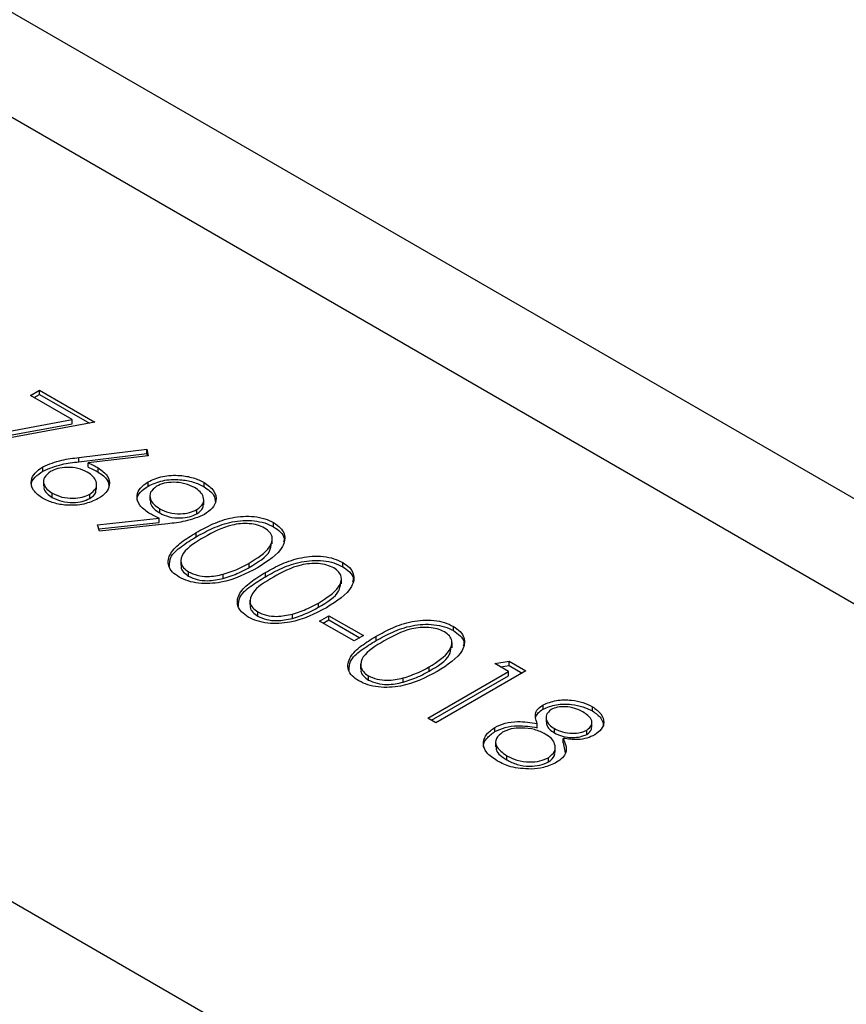
# Model space of a CAD drawing. Units: millimetres. Extents: x 8 to 201, y 4 to 288.
# Drawn here: x 149 to 150, y 130 to 132 of the extents above; entities that cross this region are included whole.
import ezdxf

# ---------------------------------------------------------------- set-up
doc = ezdxf.new("R2010")
doc.units = ezdxf.units.MM

msp = doc.modelspace()

# ---------------------------------------------------------------- linework, layer by layer
at = {"color": 7, "linetype": 'Continuous', "lineweight": 25}
for p, q in [((174.89321, 116.71895), (146.89178, 132.88383)), ((174.65323, 116.69519), (146.6518, 132.86007)), ((146.24126, 131.88878), (172.97073, 116.45819)), ((148.58158, 131.33447), (148.5958, 131.34268)), ((148.64583, 131.29739), (148.58158, 131.33447)), ((148.58724, 131.33121), (148.5958, 131.33615)), ((148.5958, 131.34268), (148.68109, 131.29345)), ((148.5958, 131.33615), (148.5958, 131.34268)), ((148.5958, 131.33615), (148.67253, 131.29185)), ((148.46126, 131.26306), (148.64583, 131.29739)), ((148.46426, 131.25708), (148.64583, 131.29086)), ((148.68109, 131.29345), (148.46609, 131.25344)), ((148.64583, 131.29086), (148.64583, 131.29739)), ((148.65643, 131.23876), (148.76104, 131.25139)), ((148.65643, 131.23223), (148.76104, 131.24486)), ((148.76104, 131.25139), (148.7631, 131.24152)), ((148.76104, 131.24486), (148.76104, 131.25139)), ((148.76104, 131.24486), (148.76177, 131.24136)), ((148.65643, 131.23223), (148.65643, 131.23876)), ((148.7631, 131.24152), (148.67048, 131.23033)), ((148.67048, 131.2238), (148.67048, 131.23033)), ((148.60069, 131.21793), (148.60069, 131.22446)), ((148.68617, 131.21628), (148.68617, 131.22281)), ((148.60195, 131.2029), (148.60195, 131.19474)), ((148.68352, 131.18963), (148.68352, 131.1978)), ((148.76302, 131.19471), (148.76302, 131.20124)), ((148.84958, 131.19375), (148.84958, 131.20028)), ((148.61534, 131.17716), (148.61534, 131.18369)), ((148.67304, 131.17559), (148.67304, 131.18212)), ((148.76598, 131.18068), (148.76598, 131.17251)), ((148.84879, 131.16596), (148.84879, 131.17413)), ((148.78092, 131.15337), (148.78092, 131.15991)), ((148.83834, 131.15203), (148.83834, 131.15856)), ((148.68517, 131.13495), (148.78003, 131.14523)), ((148.68713, 131.12863), (148.78003, 131.13869)), ((148.79328, 131.13662), (148.68819, 131.12522)), ((148.78003, 131.13869), (148.78003, 131.14523)), ((148.95664, 131.13195), (148.95664, 131.13848)), ((148.68819, 131.12522), (148.68517, 131.13495)), ((148.83739, 131.11661), (148.83739, 131.12314)), ((148.95465, 131.10563), (148.95465, 131.1138)), ((148.8136, 131.08066), (148.8136, 131.0725)), ((148.91918, 131.06946), (148.91918, 131.07599)), ((149.06325, 131.0704), (149.06325, 131.07693)), ((148.82557, 131.0558), (148.82557, 131.06233)), ((148.944, 131.05506), (148.944, 131.0616)), ((148.87909, 131.05237), (148.87909, 131.0589)), ((149.06126, 131.04409), (149.06126, 131.05225)), ((148.92021, 131.01912), (148.92021, 131.01095)), ((148.93218, 130.99426), (148.93218, 131.00079)), ((149.02579, 131.00791), (149.02579, 131.01444)), ((148.9857, 130.99083), (148.9857, 130.99736)), ((149.02757, 130.98675), (149.04178, 130.99495)), ((149.08087, 130.95598), (149.02757, 130.98675)), ((149.03323, 130.98348), (149.04178, 130.98842)), ((149.04178, 130.99495), (149.09509, 130.96418)), ((149.04178, 130.98842), (149.04178, 130.99495)), ((149.04178, 130.98842), (149.08943, 130.96092)), ((149.23382, 130.97193), (149.23382, 130.97846)), ((149.09509, 130.96418), (149.08087, 130.95598)), ((149.11458, 130.95659), (149.11458, 130.96312)), ((149.23184, 130.94562), (149.23184, 130.95378)), ((149.29765, 130.9211), (149.32, 130.92461)), ((149.32, 130.92461), (149.34562, 130.90982)), ((149.32, 130.91808), (149.32, 130.92461)), ((149.09078, 130.92065), (149.09078, 130.91248)), ((149.19459, 130.83699), (149.31897, 130.90879)), ((149.19637, 130.90944), (149.19637, 130.91597)), ((149.34562, 130.90982), (149.20703, 130.82981)), ((149.31897, 130.90879), (149.29765, 130.9211)), ((149.30654, 130.91596), (149.32, 130.91808)), ((149.31897, 130.90226), (149.31897, 130.90879)), ((149.32, 130.91808), (149.33996, 130.90655)), ((149.10275, 130.89578), (149.10275, 130.90232)), ((149.15628, 130.89235), (149.15628, 130.89889)), ((149.20025, 130.83372), (149.31897, 130.90226)), ((149.37225, 130.85096), (149.37225, 130.85749)), ((149.44843, 130.84804), (149.44843, 130.85457)), ((149.20703, 130.82981), (149.19459, 130.83699)), ((149.37691, 130.83933), (149.37691, 130.83117)), ((149.29779, 130.81618), (149.29779, 130.82271)), ((149.36311, 130.82232), (149.36311, 130.82885)), ((149.3896, 130.8143), (149.3896, 130.82083)), ((149.43985, 130.81203), (149.43985, 130.81856)), ((149.44737, 130.82296), (149.44737, 130.83113)), ((149.40315, 130.7992), (149.40315, 130.80574)), ((149.29908, 130.80096), (149.29908, 130.7928)), ((149.39086, 130.78424), (149.39086, 130.7924)), ((149.40315, 130.7992), (149.40605, 130.78344)), ((149.31625, 130.77253), (149.31625, 130.77907)), ((149.38041, 130.76951), (149.38041, 130.77604))]:
    msp.add_line(p, q, dxfattribs=at)
for points, knots in [([(148.60069, 131.22446), (148.61015, 131.22836), (148.6271, 131.23535), (148.64745, 131.23771), (148.65643, 131.23876)], [0, 0, 0, 0, 0.5582731, 1, 1, 1, 1]), ([(148.60069, 131.21793), (148.61015, 131.22183), (148.6271, 131.22882), (148.64745, 131.23118), (148.65643, 131.23223)], [0, 0, 0, 0, 0.5582731, 1, 1, 1, 1]), ([(148.67048, 131.23033), (148.67356, 131.22903), (148.67907, 131.22672), (148.684, 131.22401), (148.68617, 131.22281)], [0, 0, 0, 0, 0.5599103, 1, 1, 1, 1]), ([(148.60046, 131.17587), (148.59501, 131.17988), (148.5841, 131.18789), (148.58136, 131.20247), (148.58754, 131.21521), (148.5963, 131.22138), (148.60069, 131.22446)], [0, 0, 0, 0, 0.2796696, 0.5590848, 0.7795576, 1, 1, 1, 1]), ([(148.58379, 131.1935), (148.58346, 131.19463), (148.58198, 131.19967), (148.58798, 131.2087), (148.59645, 131.21486), (148.60069, 131.21793)], [0, 0, 0, 0, 0.12564518, 0.56285272, 1, 1, 1, 1]), ([(148.61262, 131.217), (148.60896, 131.2142), (148.60163, 131.20859), (148.60149, 131.19852), (148.60608, 131.18992), (148.61225, 131.18577), (148.61534, 131.18369)], [0, 0, 0, 0, 0.279059, 0.5588204, 0.7793034, 1, 1, 1, 1]), ([(148.66934, 131.21611), (148.66476, 131.21834), (148.65561, 131.2228), (148.63862, 131.22417), (148.62344, 131.22219), (148.61623, 131.21873), (148.61262, 131.217)], [0, 0, 0, 0, 0.28012749, 0.55951476, 0.77971923, 1, 1, 1, 1]), ([(148.67304, 131.18212), (148.67674, 131.185), (148.68416, 131.19076), (148.68383, 131.20107), (148.67887, 131.20978), (148.67252, 131.214), (148.66934, 131.21611)], [0, 0, 0, 0, 0.2787544, 0.558605, 0.7791474, 1, 1, 1, 1]), ([(148.67048, 131.2238), (148.67356, 131.2225), (148.67907, 131.22019), (148.684, 131.21747), (148.68617, 131.21628)], [0, 0, 0, 0, 0.5599103, 1, 1, 1, 1]), ([(148.68617, 131.22281), (148.69155, 131.21891), (148.70231, 131.2111), (148.7047, 131.19688), (148.69934, 131.18433), (148.6906, 131.17836), (148.68622, 131.17537)], [0, 0, 0, 0, 0.2796384, 0.5593258, 0.7795267, 1, 1, 1, 1]), ([(148.68617, 131.21628), (148.69178, 131.21239), (148.70188, 131.20539), (148.70237, 131.19636), (148.70259, 131.19236)], [0, 0, 0, 0, 0.5566321, 1, 1, 1, 1]), ([(148.7644, 131.15303), (148.7589, 131.15698), (148.74788, 131.16487), (148.74483, 131.17924), (148.74975, 131.1921), (148.75859, 131.19819), (148.76302, 131.20124)], [0, 0, 0, 0, 0.2798143, 0.55948851, 0.77963512, 1, 1, 1, 1]), ([(148.76302, 131.20124), (148.77017, 131.2045), (148.78448, 131.21102), (148.81064, 131.21198), (148.83316, 131.20815), (148.84411, 131.2029), (148.84958, 131.20028)], [0, 0, 0, 0, 0.2795384, 0.558851, 0.7794523, 1, 1, 1, 1]), ([(148.76302, 131.19471), (148.77017, 131.19797), (148.78448, 131.20448), (148.81064, 131.20544), (148.83316, 131.20162), (148.84411, 131.19637), (148.84958, 131.19375)], [0, 0, 0, 0, 0.2795384, 0.558851, 0.7794523, 1, 1, 1, 1]), ([(148.83473, 131.19244), (148.82999, 131.19469), (148.82051, 131.1992), (148.80336, 131.20103), (148.78746, 131.1997), (148.77992, 131.19621), (148.77615, 131.19446)], [0, 0, 0, 0, 0.28009213, 0.56001055, 0.78013051, 1, 1, 1, 1]), ([(148.84958, 131.20028), (148.85514, 131.19621), (148.86625, 131.18809), (148.86923, 131.17331), (148.86327, 131.16032), (148.85438, 131.15404), (148.84994, 131.1509)], [0, 0, 0, 0, 0.2797299, 0.5591633, 0.7796116, 1, 1, 1, 1]), ([(148.60288, 131.19553), (148.60262, 131.19414), (148.60186, 131.19004), (148.60629, 131.18337), (148.61233, 131.17923), (148.61534, 131.17716)], [0, 0, 0, 0, 0.2037746, 0.6016945, 1, 1, 1, 1]), ([(148.61534, 131.18369), (148.62003, 131.18148), (148.62939, 131.17706), (148.64637, 131.17546), (148.66195, 131.17693), (148.66934, 131.18039), (148.67304, 131.18212)], [0, 0, 0, 0, 0.280018, 0.5598526, 0.7799871, 1, 1, 1, 1]), ([(148.67304, 131.17559), (148.67703, 131.17845), (148.68325, 131.1829), (148.68273, 131.18847), (148.68255, 131.19046)], [0, 0, 0, 0, 0.64208233, 1, 1, 1, 1]), ([(148.74687, 131.17143), (148.74664, 131.17219), (148.74521, 131.17682), (148.75021, 131.18561), (148.75875, 131.19167), (148.76302, 131.19471)], [0, 0, 0, 0, 0.0895107, 0.5445298, 1, 1, 1, 1]), ([(148.77615, 131.19446), (148.77244, 131.19151), (148.76501, 131.18559), (148.76583, 131.1751), (148.77122, 131.16633), (148.77769, 131.16205), (148.78092, 131.15991)], [0, 0, 0, 0, 0.2784725, 0.5584236, 0.7790976, 1, 1, 1, 1]), ([(148.83834, 131.15856), (148.84202, 131.16143), (148.84939, 131.16718), (148.84913, 131.17744), (148.84422, 131.18613), (148.83789, 131.19034), (148.83473, 131.19244)], [0, 0, 0, 0, 0.2787219, 0.5585693, 0.7791712, 1, 1, 1, 1]), ([(148.84958, 131.19375), (148.8554, 131.18969), (148.86583, 131.18243), (148.86652, 131.17307), (148.86683, 131.16894)], [0, 0, 0, 0, 0.5580383, 1, 1, 1, 1]), ([(148.68622, 131.17537), (148.67916, 131.17212), (148.66505, 131.16563), (148.63917, 131.16435), (148.61677, 131.16808), (148.6059, 131.17327), (148.60046, 131.17587)], [0, 0, 0, 0, 0.2796308, 0.5589603, 0.7794783, 1, 1, 1, 1]), ([(148.61534, 131.17716), (148.62003, 131.17495), (148.62939, 131.17053), (148.64637, 131.16893), (148.66195, 131.1704), (148.66934, 131.17386), (148.67304, 131.17559)], [0, 0, 0, 0, 0.280018, 0.5598526, 0.7799871, 1, 1, 1, 1]), ([(148.76696, 131.17332), (148.76675, 131.17153), (148.7662, 131.16691), (148.77142, 131.15978), (148.77775, 131.15551), (148.78092, 131.15337)], [0, 0, 0, 0, 0.2406253, 0.6201163, 1, 1, 1, 1]), ([(148.83834, 131.15203), (148.84231, 131.15488), (148.84847, 131.1593), (148.84799, 131.16483), (148.84782, 131.1668)], [0, 0, 0, 0, 0.6442617, 1, 1, 1, 1]), ([(148.78003, 131.14523), (148.777, 131.1466), (148.77157, 131.14906), (148.76659, 131.15182), (148.7644, 131.15303)], [0, 0, 0, 0, 0.5599442, 1, 1, 1, 1]), ([(148.78092, 131.15991), (148.78554, 131.15764), (148.79477, 131.15311), (148.81187, 131.15146), (148.82733, 131.15332), (148.83467, 131.15681), (148.83834, 131.15856)], [0, 0, 0, 0, 0.28031929, 0.55952988, 0.77975279, 1, 1, 1, 1]), ([(148.78092, 131.15337), (148.78554, 131.15111), (148.79477, 131.14658), (148.81187, 131.14493), (148.82733, 131.14679), (148.83467, 131.15028), (148.83834, 131.15203)], [0, 0, 0, 0, 0.28031929, 0.55952988, 0.77975279, 1, 1, 1, 1]), ([(148.84994, 131.1509), (148.84032, 131.14696), (148.82309, 131.1399), (148.80241, 131.13763), (148.79328, 131.13662)], [0, 0, 0, 0, 0.5581895, 1, 1, 1, 1]), ([(148.83739, 131.12314), (148.84567, 131.1277), (148.86218, 131.13682), (148.88713, 131.14548), (148.90958, 131.14851), (148.92687, 131.1481), (148.94349, 131.14492), (148.95225, 131.14063), (148.95664, 131.13848)], [0, 0, 0, 0, 0.2505259, 0.5001642, 0.6252727, 0.7501982, 0.8751106, 1, 1, 1, 1]), ([(148.83739, 131.11661), (148.84567, 131.12117), (148.86218, 131.13028), (148.88713, 131.13895), (148.90958, 131.14198), (148.92687, 131.14156), (148.94349, 131.13839), (148.95225, 131.13409), (148.95664, 131.13195)], [0, 0, 0, 0, 0.2505259, 0.5001642, 0.6252727, 0.7501982, 0.8751106, 1, 1, 1, 1]), ([(148.94284, 131.13003), (148.93934, 131.13168), (148.93235, 131.13499), (148.91905, 131.13704), (148.90551, 131.13699), (148.87946, 131.13254), (148.86302, 131.12334), (148.84989, 131.11599)], [0, 0, 0, 0, 0.1251388, 0.2504182, 0.3755189, 0.5008471, 1, 1, 1, 1]), ([(148.95664, 131.13848), (148.96039, 131.13593), (148.96789, 131.13085), (148.97553, 131.11809), (148.97114, 131.09393), (148.9474, 131.07884), (148.93157, 131.06878)], [0, 0, 0, 0, 0.12560007, 0.25119689, 0.50058134, 1, 1, 1, 1]), ([(148.81093, 131.05437), (148.80722, 131.05689), (148.79979, 131.06194), (148.79234, 131.07464), (148.79588, 131.09167), (148.81379, 131.10881), (148.82951, 131.11836), (148.83739, 131.12314)], [0, 0, 0, 0, 0.1251812, 0.250351, 0.4987777, 0.7489456, 1, 1, 1, 1]), ([(148.91918, 131.07599), (148.93154, 131.08371), (148.95004, 131.09528), (148.95612, 131.11377), (148.95135, 131.12396), (148.94567, 131.12801), (148.94284, 131.13003)], [0, 0, 0, 0, 0.5000715, 0.7490206, 0.8745985, 1, 1, 1, 1]), ([(148.95664, 131.13195), (148.9603, 131.1294), (148.96762, 131.12432), (148.97394, 131.11578), (148.97249, 131.11026), (148.97192, 131.10807)], [0, 0, 0, 0, 0.3758791, 0.7517484, 1, 1, 1, 1]), ([(148.79602, 131.0712), (148.79613, 131.07574), (148.7964, 131.08695), (148.81418, 131.10227), (148.82965, 131.11182), (148.83739, 131.11661)], [0, 0, 0, 0, 0.2532517, 0.6259654, 1, 1, 1, 1]), ([(148.84989, 131.11599), (148.83703, 131.10845), (148.81779, 131.09717), (148.81218, 131.07856), (148.81708, 131.06841), (148.82274, 131.06436), (148.82557, 131.06233)], [0, 0, 0, 0, 0.5002912, 0.749086, 0.8746062, 1, 1, 1, 1]), ([(148.91918, 131.06946), (148.93234, 131.07716), (148.95068, 131.08791), (148.95283, 131.10244), (148.95343, 131.10655)], [0, 0, 0, 0, 0.71733682, 1, 1, 1, 1]), ([(148.87909, 131.0589), (148.88725, 131.06157), (148.90182, 131.06634), (148.91387, 131.07304), (148.91918, 131.07599)], [0, 0, 0, 0, 0.5595988, 1, 1, 1, 1]), ([(148.944, 131.0616), (148.95228, 131.06616), (148.96879, 131.07527), (148.99373, 131.08394), (149.01619, 131.08697), (149.03348, 131.08655), (149.0501, 131.08338), (149.05886, 131.07908), (149.06325, 131.07693)], [0, 0, 0, 0, 0.2505259, 0.5001642, 0.6252727, 0.7501982, 0.8751106, 1, 1, 1, 1]), ([(148.944, 131.05506), (148.95228, 131.05963), (148.96879, 131.06874), (148.99373, 131.0774), (149.01619, 131.08043), (149.03348, 131.08002), (149.0501, 131.07685), (149.05886, 131.07255), (149.06325, 131.0704)], [0, 0, 0, 0, 0.2505259, 0.5001642, 0.6252727, 0.7501982, 0.8751106, 1, 1, 1, 1]), ([(149.06325, 131.07693), (149.067, 131.07439), (149.0745, 131.0693), (149.08214, 131.05654), (149.07775, 131.03238), (149.05401, 131.01729), (149.03818, 131.00723)], [0, 0, 0, 0, 0.1256001, 0.2511969, 0.5005813, 1, 1, 1, 1]), ([(148.93157, 131.06878), (148.91416, 131.05962), (148.88806, 131.04589), (148.84624, 131.04351), (148.82415, 131.04788), (148.81534, 131.0522), (148.81093, 131.05437)], [0, 0, 0, 0, 0.4994065, 0.7487427, 0.8743724, 1, 1, 1, 1]), ([(148.81495, 131.0732), (148.81453, 131.07199), (148.8132, 131.06823), (148.81734, 131.06187), (148.82283, 131.05782), (148.82557, 131.0558)], [0, 0, 0, 0, 0.1916767, 0.5960419, 1, 1, 1, 1]), ([(148.82557, 131.06233), (148.82983, 131.06042), (148.83835, 131.0566), (148.85796, 131.05441), (148.87108, 131.0572), (148.87909, 131.0589)], [0, 0, 0, 0, 0.2802572, 0.5607811, 1, 1, 1, 1]), ([(148.87909, 131.05237), (148.88725, 131.05504), (148.90182, 131.05981), (148.91387, 131.06651), (148.91918, 131.06946)], [0, 0, 0, 0, 0.5595988, 1, 1, 1, 1]), ([(148.91754, 130.99282), (148.91383, 130.99535), (148.9064, 131.0004), (148.89895, 131.01309), (148.90249, 131.03013), (148.9204, 131.04726), (148.93612, 131.05681), (148.944, 131.0616)], [0, 0, 0, 0, 0.1251812, 0.250351, 0.4987777, 0.7489456, 1, 1, 1, 1]), ([(149.04945, 131.06849), (149.04595, 131.07014), (149.03896, 131.07344), (149.02566, 131.07549), (149.01212, 131.07544), (148.98607, 131.07099), (148.96963, 131.0618), (148.9565, 131.05445)], [0, 0, 0, 0, 0.1251388, 0.2504182, 0.3755189, 0.5008471, 1, 1, 1, 1]), ([(149.02579, 131.01444), (149.03815, 131.02217), (149.05665, 131.03374), (149.06273, 131.05223), (149.05796, 131.06241), (149.05228, 131.06646), (149.04945, 131.06849)], [0, 0, 0, 0, 0.5000715, 0.7490206, 0.8745985, 1, 1, 1, 1]), ([(149.06325, 131.0704), (149.06691, 131.06786), (149.07423, 131.06278), (149.08054, 131.05423), (149.0791, 131.04872), (149.07853, 131.04652)], [0, 0, 0, 0, 0.3758791, 0.7517484, 1, 1, 1, 1]), ([(148.82557, 131.0558), (148.82983, 131.05389), (148.83835, 131.05007), (148.85796, 131.04788), (148.87108, 131.05067), (148.87909, 131.05237)], [0, 0, 0, 0, 0.2802572, 0.5607811, 1, 1, 1, 1]), ([(148.90263, 131.00966), (148.90274, 131.01419), (148.90301, 131.0254), (148.92079, 131.04073), (148.93626, 131.05028), (148.944, 131.05506)], [0, 0, 0, 0, 0.2532517, 0.6259654, 1, 1, 1, 1]), ([(148.9565, 131.05445), (148.94364, 131.04691), (148.9244, 131.03562), (148.91879, 131.01702), (148.92369, 131.00687), (148.92935, 131.00281), (148.93218, 131.00079)], [0, 0, 0, 0, 0.50029125, 0.74908604, 0.87460621, 1, 1, 1, 1]), ([(149.02579, 131.00791), (149.03895, 131.01562), (149.05729, 131.02636), (149.05944, 131.0409), (149.06004, 131.04501)], [0, 0, 0, 0, 0.7173368, 1, 1, 1, 1]), ([(149.03818, 131.00723), (149.02077, 130.99808), (148.99467, 130.98435), (148.95285, 130.98196), (148.93076, 130.98633), (148.92195, 130.99066), (148.91754, 130.99282)], [0, 0, 0, 0, 0.49940654, 0.74874274, 0.87437238, 1, 1, 1, 1]), ([(148.92156, 131.01166), (148.92114, 131.01045), (148.91981, 131.00668), (148.92395, 131.00032), (148.92944, 130.99628), (148.93218, 130.99426)], [0, 0, 0, 0, 0.1916767, 0.5960419, 1, 1, 1, 1]), ([(148.93218, 131.00079), (148.93644, 130.99888), (148.94496, 130.99505), (148.96457, 130.99287), (148.97769, 130.99566), (148.9857, 130.99736)], [0, 0, 0, 0, 0.2802572, 0.5607811, 1, 1, 1, 1]), ([(148.9857, 130.99736), (148.99386, 131.00003), (149.00843, 131.0048), (149.02048, 131.01149), (149.02579, 131.01444)], [0, 0, 0, 0, 0.5595988, 1, 1, 1, 1]), ([(148.9857, 130.99083), (148.99386, 130.99349), (149.00843, 130.99826), (149.02048, 131.00496), (149.02579, 131.00791)], [0, 0, 0, 0, 0.5595988, 1, 1, 1, 1]), ([(148.93218, 130.99426), (148.93644, 130.99234), (148.94496, 130.98852), (148.96457, 130.98633), (148.97769, 130.98912), (148.9857, 130.99083)], [0, 0, 0, 0, 0.2802572, 0.5607811, 1, 1, 1, 1]), ([(149.11458, 130.96312), (149.12285, 130.96769), (149.13937, 130.9768), (149.16431, 130.98546), (149.18676, 130.9885), (149.20405, 130.98808), (149.22068, 130.98491), (149.22944, 130.98061), (149.23382, 130.97846)], [0, 0, 0, 0, 0.2505259, 0.5001642, 0.6252727, 0.7501982, 0.8751106, 1, 1, 1, 1]), ([(149.11458, 130.95659), (149.12285, 130.96116), (149.13937, 130.97027), (149.16431, 130.97893), (149.18676, 130.98196), (149.20405, 130.98155), (149.22068, 130.97837), (149.22944, 130.97408), (149.23382, 130.97193)], [0, 0, 0, 0, 0.2505259, 0.5001642, 0.6252727, 0.7501982, 0.8751106, 1, 1, 1, 1]), ([(149.22002, 130.97002), (149.21653, 130.97167), (149.20954, 130.97497), (149.19624, 130.97702), (149.1827, 130.97697), (149.15665, 130.97252), (149.14021, 130.96332), (149.12707, 130.95598)], [0, 0, 0, 0, 0.1251388, 0.2504182, 0.3755189, 0.5008471, 1, 1, 1, 1]), ([(149.19637, 130.91597), (149.20872, 130.9237), (149.22723, 130.93527), (149.23331, 130.95375), (149.22854, 130.96394), (149.22286, 130.96799), (149.22002, 130.97002)], [0, 0, 0, 0, 0.5000715, 0.7490206, 0.8745985, 1, 1, 1, 1]), ([(149.23382, 130.97846), (149.23757, 130.97592), (149.24508, 130.97083), (149.25272, 130.95807), (149.24833, 130.93391), (149.22459, 130.91882), (149.20875, 130.90876)], [0, 0, 0, 0, 0.1256001, 0.2511969, 0.5005813, 1, 1, 1, 1]), ([(149.23382, 130.97193), (149.23748, 130.96939), (149.2448, 130.96431), (149.25112, 130.95576), (149.24968, 130.95025), (149.24911, 130.94805)], [0, 0, 0, 0, 0.3758791, 0.7517484, 1, 1, 1, 1]), ([(149.08812, 130.89435), (149.0844, 130.89688), (149.07697, 130.90192), (149.06952, 130.91462), (149.07307, 130.93166), (149.09097, 130.94879), (149.1067, 130.95834), (149.11458, 130.96312)], [0, 0, 0, 0, 0.1251812, 0.250351, 0.4987777, 0.7489456, 1, 1, 1, 1]), ([(149.0732, 130.91119), (149.07331, 130.91572), (149.07359, 130.92693), (149.09136, 130.94226), (149.10683, 130.95181), (149.11458, 130.95659)], [0, 0, 0, 0, 0.2532517, 0.6259654, 1, 1, 1, 1]), ([(149.12707, 130.95598), (149.11422, 130.94844), (149.09497, 130.93715), (149.08936, 130.91855), (149.09426, 130.9084), (149.09992, 130.90434), (149.10275, 130.90232)], [0, 0, 0, 0, 0.5002912, 0.749086, 0.8746062, 1, 1, 1, 1]), ([(149.19637, 130.90944), (149.20953, 130.91715), (149.22787, 130.92789), (149.23001, 130.94243), (149.23062, 130.94654)], [0, 0, 0, 0, 0.7173368, 1, 1, 1, 1]), ([(149.20875, 130.90876), (149.19134, 130.8996), (149.16524, 130.88588), (149.12343, 130.88349), (149.10134, 130.88786), (149.09253, 130.89219), (149.08812, 130.89435)], [0, 0, 0, 0, 0.4994065, 0.7487427, 0.8743724, 1, 1, 1, 1]), ([(149.09214, 130.91319), (149.09171, 130.91198), (149.09039, 130.90821), (149.09453, 130.90185), (149.10001, 130.89781), (149.10275, 130.89578)], [0, 0, 0, 0, 0.1916767, 0.5960419, 1, 1, 1, 1]), ([(149.15628, 130.89889), (149.16443, 130.90156), (149.179, 130.90633), (149.19106, 130.91302), (149.19637, 130.91597)], [0, 0, 0, 0, 0.5595988, 1, 1, 1, 1]), ([(149.15628, 130.89235), (149.16443, 130.89502), (149.179, 130.89979), (149.19106, 130.90649), (149.19637, 130.90944)], [0, 0, 0, 0, 0.5595988, 1, 1, 1, 1]), ([(149.10275, 130.90232), (149.10701, 130.90041), (149.11554, 130.89658), (149.13515, 130.89439), (149.14827, 130.89718), (149.15628, 130.89889)], [0, 0, 0, 0, 0.2802572, 0.5607811, 1, 1, 1, 1]), ([(149.10275, 130.89578), (149.10701, 130.89387), (149.11554, 130.89005), (149.13515, 130.88786), (149.14827, 130.89065), (149.15628, 130.89235)], [0, 0, 0, 0, 0.2802572, 0.5607811, 1, 1, 1, 1]), ([(149.37225, 130.85749), (149.37878, 130.86012), (149.39186, 130.8654), (149.41481, 130.86545), (149.43419, 130.86157), (149.44368, 130.8569), (149.44843, 130.85457)], [0, 0, 0, 0, 0.2788058, 0.5584573, 0.7791595, 1, 1, 1, 1]), ([(149.36311, 130.82885), (149.36111, 130.83456), (149.35832, 130.84254), (149.36469, 130.85232), (149.36973, 130.85576), (149.37225, 130.85749)], [0, 0, 0, 0, 0.5577522, 0.7789324, 1, 1, 1, 1]), ([(149.36109, 130.83927), (149.36224, 130.84144), (149.36454, 130.84579), (149.36968, 130.84923), (149.37225, 130.85096)], [0, 0, 0, 0, 0.5001274, 1, 1, 1, 1]), ([(149.37225, 130.85096), (149.37878, 130.85359), (149.39186, 130.85887), (149.41481, 130.85892), (149.43419, 130.85504), (149.44368, 130.85037), (149.44843, 130.84804)], [0, 0, 0, 0, 0.2788058, 0.5584573, 0.7791595, 1, 1, 1, 1]), ([(149.38449, 130.8502), (149.38159, 130.84763), (149.37577, 130.84247), (149.37703, 130.83369), (149.38145, 130.82628), (149.38688, 130.82265), (149.3896, 130.82083)], [0, 0, 0, 0, 0.2777214, 0.5582236, 0.7790716, 1, 1, 1, 1]), ([(149.43352, 130.84677), (149.42963, 130.84873), (149.42187, 130.85264), (149.40783, 130.85484), (149.39424, 130.85447), (149.38774, 130.85162), (149.38449, 130.8502)], [0, 0, 0, 0, 0.2806507, 0.5605655, 0.7806204, 1, 1, 1, 1]), ([(149.44843, 130.85457), (149.45335, 130.85103), (149.46318, 130.84395), (149.46699, 130.83119), (149.46323, 130.81954), (149.45562, 130.81391), (149.45182, 130.81111)], [0, 0, 0, 0, 0.2799289, 0.5596229, 0.7799456, 1, 1, 1, 1]), ([(149.44843, 130.84804), (149.45351, 130.8445), (149.4633, 130.83768), (149.46472, 130.82887), (149.4654, 130.82463)], [0, 0, 0, 0, 0.5182011, 1, 1, 1, 1]), ([(149.43985, 130.81856), (149.44267, 130.82104), (149.44833, 130.82603), (149.44732, 130.83723), (149.43875, 130.84315), (149.43352, 130.84677)], [0, 0, 0, 0, 0.27897114, 0.55991878, 1, 1, 1, 1]), ([(149.3019, 130.77094), (149.29561, 130.77506), (149.28307, 130.78326), (149.2787, 130.79876), (149.28392, 130.81264), (149.29317, 130.81936), (149.29779, 130.82271)], [0, 0, 0, 0, 0.2805448, 0.55926917, 0.77981565, 1, 1, 1, 1]), ([(149.29779, 130.82271), (149.30287, 130.82512), (149.31304, 130.82994), (149.33672, 130.83286), (149.3531, 130.83037), (149.36311, 130.82885)], [0, 0, 0, 0, 0.2799866, 0.5599013, 1, 1, 1, 1]), ([(149.29779, 130.81618), (149.30287, 130.81859), (149.31304, 130.8234), (149.33672, 130.82633), (149.3531, 130.82384), (149.36311, 130.82232)], [0, 0, 0, 0, 0.2799866, 0.5599013, 1, 1, 1, 1]), ([(149.37569, 130.81245), (149.3704, 130.81502), (149.35984, 130.82017), (149.34061, 130.82231), (149.32267, 130.82109), (149.31409, 130.81722), (149.30981, 130.81529)], [0, 0, 0, 0, 0.28028291, 0.56013772, 0.78029828, 1, 1, 1, 1]), ([(149.37761, 130.83199), (149.3775, 130.8302), (149.37724, 130.82602), (149.38159, 130.81973), (149.38693, 130.81611), (149.3896, 130.8143)], [0, 0, 0, 0, 0.27321034, 0.63653898, 1, 1, 1, 1]), ([(149.3896, 130.82083), (149.39366, 130.81894), (149.40179, 130.81515), (149.41631, 130.81325), (149.42988, 130.81436), (149.43653, 130.81716), (149.43985, 130.81856)], [0, 0, 0, 0, 0.28023702, 0.56014541, 0.78043479, 1, 1, 1, 1]), ([(149.43985, 130.81203), (149.443, 130.81451), (149.44758, 130.81811), (149.44679, 130.82242), (149.44655, 130.82376)], [0, 0, 0, 0, 0.6877315, 1, 1, 1, 1]), ([(149.2812, 130.79068), (149.28088, 130.79155), (149.279, 130.79658), (149.28444, 130.80616), (149.29334, 130.81284), (149.29779, 130.81618)], [0, 0, 0, 0, 0.0946218, 0.5476828, 1, 1, 1, 1]), ([(149.30981, 130.81529), (149.30596, 130.81217), (149.29827, 130.80592), (149.29888, 130.79148), (149.30966, 130.78377), (149.31625, 130.77907)], [0, 0, 0, 0, 0.2798334, 0.5601982, 1, 1, 1, 1]), ([(149.38041, 130.77604), (149.3842, 130.77916), (149.3918, 130.78544), (149.3911, 130.79639), (149.38585, 130.80569), (149.37908, 130.8102), (149.37569, 130.81245)], [0, 0, 0, 0, 0.2783033, 0.5585094, 0.7791463, 1, 1, 1, 1]), ([(149.3896, 130.8143), (149.39366, 130.8124), (149.40179, 130.80861), (149.41631, 130.80672), (149.42988, 130.80783), (149.43653, 130.81063), (149.43985, 130.81203)], [0, 0, 0, 0, 0.28023702, 0.56014541, 0.78043479, 1, 1, 1, 1]), ([(149.40315, 130.80574), (149.40624, 130.79845), (149.41056, 130.78829), (149.4029, 130.77559), (149.39637, 130.7712), (149.3931, 130.769)], [0, 0, 0, 0, 0.5582714, 0.7790888, 1, 1, 1, 1]), ([(149.45182, 130.81111), (149.44805, 130.80929), (149.44052, 130.80566), (149.42302, 130.80315), (149.41068, 130.80476), (149.40315, 130.80574)], [0, 0, 0, 0, 0.2801589, 0.560243, 1, 1, 1, 1]), ([(149.30031, 130.79362), (149.3001, 130.7916), (149.29926, 130.78357), (149.30898, 130.77726), (149.31625, 130.77253)], [0, 0, 0, 0, 0.2520265, 1, 1, 1, 1]), ([(149.31625, 130.77907), (149.32135, 130.7765), (149.33153, 130.77138), (149.35031, 130.76894), (149.36786, 130.77035), (149.37623, 130.77414), (149.38041, 130.77604)], [0, 0, 0, 0, 0.2806017, 0.5599618, 0.7801797, 1, 1, 1, 1]), ([(149.31625, 130.77253), (149.32135, 130.76997), (149.33153, 130.76484), (149.35031, 130.76241), (149.36786, 130.76381), (149.37623, 130.76761), (149.38041, 130.76951)], [0, 0, 0, 0, 0.2806017, 0.5599618, 0.7801797, 1, 1, 1, 1]), ([(149.38041, 130.76951), (149.38452, 130.77261), (149.39077, 130.77732), (149.39013, 130.78309), (149.38991, 130.78506)], [0, 0, 0, 0, 0.6585663, 1, 1, 1, 1]), ([(149.3539, 130.75849), (149.34284, 130.75901), (149.32302, 130.75994), (149.30837, 130.76757), (149.3019, 130.77094)], [0, 0, 0, 0, 0.5577579, 1, 1, 1, 1]), ([(149.3931, 130.769), (149.38664, 130.76592), (149.3751, 130.76041), (149.36038, 130.75907), (149.3539, 130.75849)], [0, 0, 0, 0, 0.55934596, 1, 1, 1, 1])]:
    msp.add_open_spline(points, degree=3, knots=knots, dxfattribs=at)

doc.saveas('drawing.dxf')
